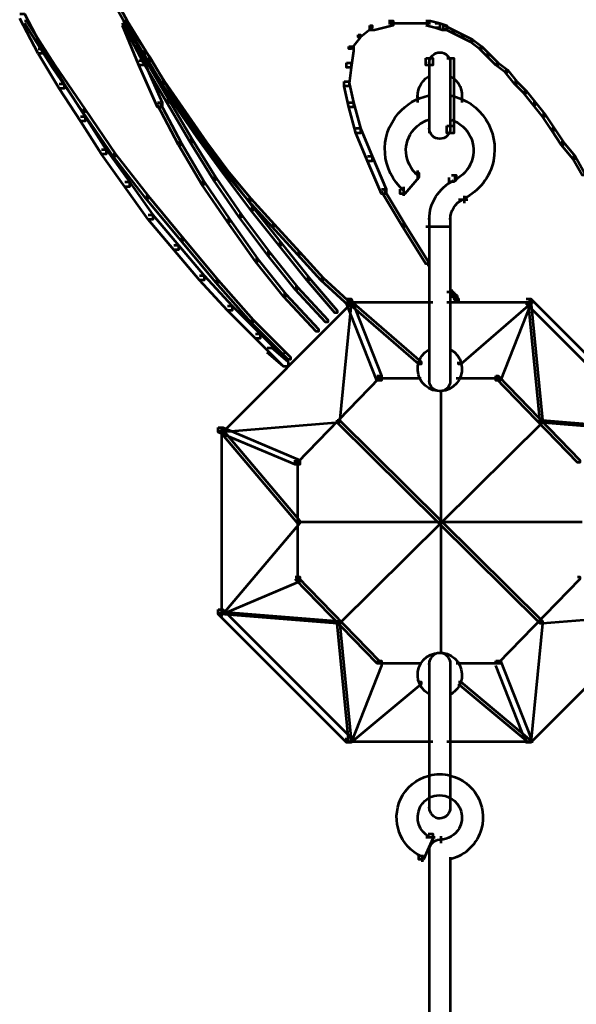
# Model space of a CAD drawing. Units: inches. Extents: x -1.2 to 12.8, y -8 to 16.2.
# Drawn here: x -0.5 to 0.3, y 1.3 to 2.7 of the extents above; entities that cross this region are included whole.
import ezdxf

# ---------------------------------------------------------------- set-up
doc = ezdxf.new("R2010")
doc.units = ezdxf.units.IN
doc.header["$MEASUREMENT"] = 0
doc.layers.add('Layer 1', color=7, linetype='Continuous')

# ---------------------------------------------------------------- blocks, each defined once
blk = doc.blocks.new('block 3')
at = {"layer": 'Layer 1', "color": 7, "lineweight": 53, "true_color": 0xffffff}
for points in [[(-0.3736, 2.7087), (-0.3703, 2.7087), (-0.3473, 2.6659), (-0.3473, 2.6627), (-0.3505, 2.6627), (-0.3736, 2.7054)], [(-0.4984, 2.6758), (-0.4918, 2.6758), (-0.4656, 2.6266), (-0.4656, 2.62), (-0.4722, 2.62), (-0.4984, 2.6693)], [(-0.4918, 2.6659), (-0.4886, 2.6659), (-0.4491, 2.6035), (-0.4491, 2.6002), (-0.4524, 2.6002), (-0.4918, 2.6627)], [(-0.3538, 2.6659), (-0.3505, 2.6659), (-0.321, 2.6101), (-0.321, 2.6068), (-0.3243, 2.6068), (-0.3538, 2.6627)], [(-0.3538, 2.6659), (-0.3473, 2.6659), (-0.3243, 2.6101), (-0.3243, 2.6035), (-0.3308, 2.6035), (-0.3538, 2.6594)], [(-0.3538, 2.6659), (-0.3505, 2.6659), (-0.3144, 2.6133), (-0.3144, 2.6101), (-0.3177, 2.6101), (-0.3538, 2.6627)], [(-0.3505, 2.6659), (-0.3473, 2.6659), (-0.321, 2.6232), (-0.321, 2.62), (-0.3243, 2.62), (-0.3505, 2.6627)], [(-0.0056, 2.6594), (-0.0023, 2.6594), (-0.0023, 2.6561), (-0.0187, 2.6429), (-0.022, 2.6429), (-0.022, 2.6462)], [(0.0207, 2.6659), (0.0273, 2.6659), (0.0273, 2.6594), (0.001, 2.6529), (-0.0056, 2.6529), (-0.0056, 2.6594)], [(0.0207, 2.6627), (0.0536, 2.6627)], [(0.047, 2.6627), (0.0667, 2.6627)], [(0.0601, 2.6627), (0.0798, 2.6627)], [(0.0733, 2.6659), (0.0798, 2.6659), (0.093, 2.6627), (0.093, 2.6561), (0.0864, 2.6561), (0.0733, 2.6594)], [(0.0864, 2.6627), (0.093, 2.6627), (0.1029, 2.6594), (0.1029, 2.6529), (0.0963, 2.6529), (0.0864, 2.6561)], [(0.0963, 2.6594), (0.0996, 2.6594), (0.1127, 2.6529), (0.1127, 2.6496), (0.1094, 2.6496), (0.0963, 2.6561)], [(-0.022, 2.6462), (-0.0187, 2.6462), (-0.0187, 2.6429), (-0.0318, 2.6266), (-0.0352, 2.6266), (-0.0352, 2.6299)], [(0.1094, 2.6529), (0.1127, 2.6529), (0.1259, 2.6462), (0.1259, 2.6429), (0.1226, 2.6429), (0.1094, 2.6496)], [(0.1226, 2.6462), (0.1259, 2.6462), (0.139, 2.6397), (0.139, 2.6364), (0.1357, 2.6364), (0.1226, 2.6429)], [(0.1357, 2.6397), (0.139, 2.6397), (0.1521, 2.6299), (0.1521, 2.6266), (0.1489, 2.6266), (0.1357, 2.6364)], [(-0.4722, 2.6266), (-0.4656, 2.6266), (-0.436, 2.5773), (-0.436, 2.5707), (-0.4426, 2.5707), (-0.4722, 2.62)], [(-0.3243, 2.6232), (-0.321, 2.6232), (-0.2947, 2.5805), (-0.2947, 2.5773), (-0.298, 2.5773), (-0.3243, 2.62)], [(-0.0352, 2.6299), (-0.0286, 2.6299), (-0.0286, 2.6232), (-0.0318, 2.6002), (-0.0384, 2.6002), (-0.0384, 2.6068)], [(0.1489, 2.6299), (0.1521, 2.6299), (0.162, 2.62), (0.162, 2.6167), (0.1587, 2.6167), (0.1489, 2.6266)], [(0.1587, 2.62), (0.162, 2.62), (0.1751, 2.6068), (0.1751, 2.6035), (0.1719, 2.6035), (0.1587, 2.6167)], [(-0.3308, 2.6101), (-0.3243, 2.6101), (-0.298, 2.551), (-0.298, 2.5445), (-0.3046, 2.5445), (-0.3308, 2.6035)], [(-0.3243, 2.6101), (-0.321, 2.6101), (-0.2881, 2.5542), (-0.2881, 2.551), (-0.2914, 2.551), (-0.3243, 2.6068)], [(-0.3177, 2.6133), (-0.3144, 2.6133), (-0.2815, 2.5575), (-0.2815, 2.5542), (-0.2848, 2.5542), (-0.3177, 2.6101)], [(-0.0384, 2.6068), (-0.0318, 2.6068), (-0.0318, 2.6002), (-0.0352, 2.574), (-0.0417, 2.574), (-0.0417, 2.5805)], [(0.0733, 2.6133), (0.0832, 2.6133), (0.0832, 2.6035), (0.0733, 2.6035), (0.0733, 2.6133)], [(0.0782, 2.6133), (0.0782, 2.5082)], [(0.0782, 2.6101), (0.0782, 2.5116)], [(0.1029, 2.6133), (0.1127, 2.6133), (0.1127, 2.6035), (0.1127, 2.5082), (0.1029, 2.5082), (0.1029, 2.5181)], [(0.1078, 2.6133), (0.1078, 2.6035)], [(0.1078, 2.6101), (0.1078, 2.5116)], [(0.1719, 2.6068), (0.1751, 2.6068), (0.1883, 2.597), (0.1883, 2.5937), (0.185, 2.5937), (0.1719, 2.6035)], [(-0.4524, 2.6035), (-0.4491, 2.6035), (-0.4064, 2.5411), (-0.4064, 2.5378), (-0.4097, 2.5378), (-0.4524, 2.6002)], [(0.0782, 2.5937), (0.0782, 2.5838)], [(0.1078, 2.5937), (0.1078, 2.5838)], [(0.185, 2.597), (0.1883, 2.597), (0.2014, 2.5805), (0.2014, 2.5773), (0.1981, 2.5773), (0.185, 2.5937)], [(-0.4426, 2.5773), (-0.436, 2.5773), (-0.4064, 2.5313), (-0.4064, 2.5247), (-0.413, 2.5247), (-0.4426, 2.5707)], [(-0.298, 2.5805), (-0.2947, 2.5805), (-0.2651, 2.5378), (-0.2651, 2.5345), (-0.2684, 2.5345), (-0.298, 2.5773)], [(-0.0417, 2.5805), (-0.0352, 2.5805), (-0.0286, 2.551), (-0.0286, 2.5445), (-0.0352, 2.5445), (-0.0417, 2.574)], [(0.1981, 2.5805), (0.2014, 2.5805), (0.2146, 2.5674), (0.2146, 2.5641), (0.2113, 2.5641), (0.1981, 2.5773)], [(0.0782, 2.5641), (0.0782, 2.5542)], [(0.1078, 2.5641), (0.1078, 2.5542)], [(0.2113, 2.5674), (0.2146, 2.5674), (0.2277, 2.551), (0.2277, 2.5477), (0.2244, 2.5477), (0.2113, 2.5641)], [(-0.3046, 2.551), (-0.3013, 2.551), (-0.2717, 2.4951), (-0.2717, 2.4918), (-0.275, 2.4918), (-0.3046, 2.5477)], [(-0.2914, 2.5542), (-0.2881, 2.5542), (-0.2553, 2.4984), (-0.2553, 2.4951), (-0.2586, 2.4951), (-0.2914, 2.551)], [(-0.2848, 2.5575), (-0.2815, 2.5575), (-0.2454, 2.5049), (-0.2454, 2.5017), (-0.2487, 2.5017), (-0.2848, 2.5542)], [(-0.0352, 2.551), (-0.0286, 2.551), (-0.0187, 2.5148), (-0.0187, 2.5082), (-0.0253, 2.5082), (-0.0352, 2.5445)], [(0.0618, 2.5608), (0.0618, 2.551)], [(0.1242, 2.5608), (0.1242, 2.551)], [(0.2244, 2.551), (0.2277, 2.551), (0.2409, 2.5345), (0.2409, 2.5313), (0.2376, 2.5313), (0.2244, 2.5477)], [(-0.4097, 2.5411), (-0.4064, 2.5411), (-0.3637, 2.4786), (-0.3637, 2.4754), (-0.367, 2.4754), (-0.4097, 2.5378)], [(-0.2684, 2.5378), (-0.2651, 2.5378), (-0.2356, 2.4951), (-0.2356, 2.4918), (-0.2388, 2.4918), (-0.2684, 2.5345)], [(0.0782, 2.5411), (0.0782, 2.5313)], [(0.0782, 2.5411), (0.0782, 2.5313)], [(0.2376, 2.5345), (0.2409, 2.5345), (0.254, 2.5148), (0.254, 2.5116), (0.2507, 2.5116), (0.2376, 2.5313)], [(-0.413, 2.5313), (-0.4064, 2.5313), (-0.3768, 2.4852), (-0.3768, 2.4786), (-0.3834, 2.4786), (-0.413, 2.5247)], [(0.0782, 2.5313), (0.0782, 2.5213)], [(0.1078, 2.5313), (0.1078, 2.5213)], [(-0.0253, 2.5148), (-0.0187, 2.5148), (-0.0023, 2.4754), (-0.0023, 2.4688), (-0.0089, 2.4688), (-0.0253, 2.5082)], [(0.0782, 2.5181), (0.0782, 2.5082)], [(0.1029, 2.5181), (0.1127, 2.5181), (0.1127, 2.5082), (0.1029, 2.5082), (0.1029, 2.5181)], [(0.2507, 2.5148), (0.254, 2.5148), (0.2672, 2.4951), (0.2672, 2.4918), (0.2639, 2.4918), (0.2507, 2.5116)], [(-0.275, 2.4951), (-0.2717, 2.4951), (-0.2388, 2.4393), (-0.2388, 2.436), (-0.2421, 2.436), (-0.275, 2.4918)], [(-0.2586, 2.4984), (-0.2553, 2.4984), (-0.2224, 2.4458), (-0.2224, 2.4425), (-0.2257, 2.4425), (-0.2586, 2.4951)], [(-0.2487, 2.5049), (-0.2454, 2.5049), (-0.2093, 2.4557), (-0.2093, 2.4524), (-0.2125, 2.4524), (-0.2487, 2.5017)], [(-0.2388, 2.4951), (-0.2356, 2.4951), (-0.206, 2.4557), (-0.206, 2.4524), (-0.2093, 2.4524), (-0.2388, 2.4918)], [(0.2639, 2.4951), (0.2672, 2.4951), (0.2836, 2.4754), (0.2836, 2.4721), (0.2803, 2.4721), (0.2639, 2.4918)], [(-0.3834, 2.4852), (-0.3768, 2.4852), (-0.344, 2.4393), (-0.344, 2.4327), (-0.3505, 2.4327), (-0.3834, 2.4786)], [(-0.367, 2.4786), (-0.3637, 2.4786), (-0.3177, 2.4196), (-0.3177, 2.4163), (-0.321, 2.4163), (-0.367, 2.4754)], [(-0.0089, 2.4754), (-0.0023, 2.4754), (0.0174, 2.4294), (0.0174, 2.4228), (0.0109, 2.4228), (-0.0089, 2.4688)], [(0.2803, 2.4754), (0.2836, 2.4754), (0.2967, 2.4524), (0.2967, 2.4491), (0.2934, 2.4491), (0.2803, 2.4721)], [(-0.2125, 2.4557), (-0.2093, 2.4557), (-0.1699, 2.4031), (-0.1699, 2.3998), (-0.1731, 2.3998), (-0.2125, 2.4524)], [(-0.2093, 2.4557), (-0.206, 2.4557), (-0.1731, 2.4163), (-0.1731, 2.4129), (-0.1764, 2.4129), (-0.2093, 2.4524)], [(0.0569, 2.4524), (0.0635, 2.4524), (0.0635, 2.4458), (0.0437, 2.4228), (0.0372, 2.4228), (0.0372, 2.4294)], [(0.0618, 2.4557), (0.0618, 2.4425)], [(-0.3505, 2.4393), (-0.344, 2.4393), (-0.3111, 2.3932), (-0.3111, 2.3867), (-0.3177, 2.3867), (-0.3505, 2.4327)], [(-0.2421, 2.4393), (-0.2388, 2.4393), (-0.2027, 2.3867), (-0.2027, 2.3834), (-0.206, 2.3834), (-0.2421, 2.436)], [(-0.2257, 2.4458), (-0.2224, 2.4458), (-0.1863, 2.3932), (-0.1863, 2.3899), (-0.1896, 2.3899), (-0.2257, 2.4425)], [(0.1094, 2.4491), (0.116, 2.4491), (0.116, 2.4425), (0.1127, 2.4393), (0.1062, 2.4393), (0.1062, 2.4458)], [(0.1144, 2.4491), (0.1144, 2.4393)], [(0.0109, 2.4294), (0.0142, 2.4294), (0.0437, 2.3801), (0.0437, 2.3769), (0.0404, 2.3769), (0.0109, 2.4261)], [(0.0421, 2.4327), (0.0421, 2.4196)], [(-0.321, 2.4196), (-0.3177, 2.4196), (-0.2684, 2.3604), (-0.2684, 2.3571), (-0.2717, 2.3571), (-0.321, 2.4163)], [(-0.1764, 2.4163), (-0.1731, 2.4163), (-0.1403, 2.3801), (-0.1403, 2.3769), (-0.1436, 2.3769), (-0.1764, 2.4129)], [(0.1193, 2.4146), (0.1324, 2.4146)], [(0.1275, 2.4196), (0.1275, 2.4097)], [(-0.1731, 2.4031), (-0.1699, 2.4031), (-0.1304, 2.3538), (-0.1304, 2.3505), (-0.1337, 2.3505), (-0.1731, 2.3998)], [(-0.3177, 2.3932), (-0.3111, 2.3932), (-0.275, 2.3505), (-0.275, 2.344), (-0.2815, 2.344), (-0.3177, 2.3867)], [(-0.206, 2.3867), (-0.2027, 2.3867), (-0.1633, 2.3308), (-0.1633, 2.3276), (-0.1666, 2.3276), (-0.206, 2.3834)], [(-0.1896, 2.3932), (-0.1863, 2.3932), (-0.1469, 2.3407), (-0.1469, 2.3374), (-0.1501, 2.3374), (-0.1896, 2.3899)], [(0.0782, 2.3932), (0.0782, 2.1567)], [(0.1078, 2.3932), (0.1078, 2.1567)], [(-0.1436, 2.3801), (-0.1403, 2.3801), (-0.1041, 2.3407), (-0.1041, 2.3374), (-0.1074, 2.3374), (-0.1436, 2.3769)], [(0.0404, 2.3801), (0.0437, 2.3801), (0.0766, 2.3276), (0.0766, 2.3243), (0.0733, 2.3243), (0.0404, 2.3769)], [(0.0733, 2.3769), (0.1094, 2.3769)], [(-0.2717, 2.3604), (-0.2684, 2.3604), (-0.2191, 2.3013), (-0.2191, 2.2979), (-0.2224, 2.2979), (-0.2717, 2.3571)], [(-0.2815, 2.3505), (-0.275, 2.3505), (-0.2388, 2.3078), (-0.2388, 2.3013), (-0.2454, 2.3013), (-0.2815, 2.344)], [(-0.1501, 2.3407), (-0.1469, 2.3407), (-0.1074, 2.2914), (-0.1074, 2.2881), (-0.1107, 2.2881), (-0.1501, 2.3374)], [(-0.1337, 2.3538), (-0.1304, 2.3538), (-0.091, 2.3045), (-0.091, 2.3013), (-0.0943, 2.3013), (-0.1337, 2.3505)], [(-0.1074, 2.3407), (-0.1041, 2.3407), (-0.0712, 2.3045), (-0.0712, 2.3013), (-0.0746, 2.3013), (-0.1074, 2.3374)], [(-0.1666, 2.3308), (-0.1633, 2.3308), (-0.1238, 2.2815), (-0.1238, 2.2783), (-0.1271, 2.2783), (-0.1666, 2.3276)], [(0.0766, 2.3276), (0.0766, 2.321)], [(0.0766, 2.3276), (0.0766, 2.321)], [(0.0766, 2.3276), (0.0766, 2.321)], [(0.0766, 2.3276), (0.0766, 2.321)], [(0.0766, 2.3276), (0.0766, 2.321)], [(0.0766, 2.3276), (0.0766, 2.321)], [(0.0766, 2.3276), (0.0766, 2.321)], [(0.0766, 2.3276), (0.0766, 2.321)], [(0.0766, 2.3276), (0.0766, 2.321)], [(0.0766, 2.3276), (0.0766, 2.321)], [(0.0766, 2.3276), (0.0766, 2.321)], [(0.0766, 2.3276), (0.0766, 2.321)], [(-0.2454, 2.3078), (-0.2388, 2.3078), (-0.1994, 2.2651), (-0.1994, 2.2586), (-0.206, 2.2586), (-0.2454, 2.3013)], [(-0.2224, 2.3013), (-0.2191, 2.3013), (-0.1699, 2.2454), (-0.1699, 2.2421), (-0.1731, 2.2421), (-0.2224, 2.2979)], [(-0.0943, 2.3045), (-0.091, 2.3045), (-0.0516, 2.2586), (-0.0516, 2.2552), (-0.0549, 2.2552), (-0.0943, 2.3013)], [(-0.0746, 2.3045), (-0.0712, 2.3045), (-0.0318, 2.2684), (-0.0318, 2.2651), (-0.0352, 2.2651), (-0.0746, 2.3013)], [(-0.1107, 2.2914), (-0.1074, 2.2914), (-0.0647, 2.2454), (-0.0647, 2.2421), (-0.068, 2.2421), (-0.1107, 2.2881)], [(0.1094, 2.2881), (0.1094, 2.2815)], [(0.1094, 2.2881), (0.1094, 2.2783)], [(-0.0384, 2.275), (-0.0318, 2.275), (-0.0318, 2.2684), (-0.2125, 2.0876), (-0.2191, 2.0876), (-0.2191, 2.0942)], [(-0.1271, 2.2815), (-0.1238, 2.2815), (-0.0779, 2.2322), (-0.0779, 2.2289), (-0.0811, 2.2289), (-0.1271, 2.2783)], [(-0.0352, 2.2717), (-0.0318, 2.2717), (-0.0318, 2.2684), (-0.0483, 2.1008), (-0.0516, 2.1008), (-0.0516, 2.1041)], [(-0.0384, 2.275), (-0.0318, 2.275), (0.0109, 2.1665), (0.0109, 2.16), (0.0043, 2.16), (-0.0384, 2.2684)], [(-0.0384, 2.2717), (-0.0352, 2.2717), (-0.0318, 2.2684), (-0.0318, 2.2651), (-0.0352, 2.2651), (-0.0384, 2.2684)], [(-0.0352, 2.2717), (-0.0318, 2.2717), (0.0667, 2.1863), (0.0667, 2.183), (0.0635, 2.183), (-0.0352, 2.2684)], [(0.1029, 2.2848), (0.1127, 2.2848)], [(0.1062, 2.2815), (0.116, 2.2815)], [(0.1094, 2.2783), (0.1193, 2.2783)], [(0.1127, 2.2848), (0.1127, 2.275)], [(0.1127, 2.2815), (0.1127, 2.275)], [(0.1127, 2.2783), (0.116, 2.2783), (0.1193, 2.275), (0.1193, 2.2717), (0.116, 2.2717), (0.1127, 2.275)], [(0.116, 2.2815), (0.116, 2.2717)], [(0.116, 2.2783), (0.116, 2.2717)], [(0.1193, 2.275), (0.1193, 2.2684)], [(0.1193, 2.275), (0.1193, 2.2684)], [(0.2178, 2.2717), (0.2212, 2.2717), (0.2212, 2.2684), (0.1226, 2.183), (0.1193, 2.183), (0.1193, 2.1863)], [(0.2146, 2.275), (0.2212, 2.275), (0.2212, 2.2684), (0.1784, 2.16), (0.1719, 2.16), (0.1719, 2.1665)], [(0.2146, 2.275), (0.2212, 2.275), (0.4019, 2.0942), (0.4019, 2.0876), (0.3953, 2.0876), (0.2146, 2.2684)], [(0.2178, 2.2717), (0.2212, 2.2717), (0.2376, 2.1041), (0.2376, 2.1008), (0.2343, 2.1008), (0.2178, 2.2684)], [(-0.206, 2.2651), (-0.1994, 2.2651), (-0.16, 2.2257), (-0.16, 2.2192), (-0.1666, 2.2192), (-0.206, 2.2586)], [(-0.0384, 2.2701), (0.0832, 2.2701)], [(0.1029, 2.2701), (0.2244, 2.2701)], [(-0.1731, 2.2454), (-0.1699, 2.2454), (-0.1173, 2.1928), (-0.1173, 2.1895), (-0.1206, 2.1895), (-0.1731, 2.2421)], [(-0.1666, 2.2257), (-0.16, 2.2257), (-0.1206, 2.1863), (-0.1206, 2.1797), (-0.1271, 2.1797), (-0.1666, 2.2192)], [(-0.1501, 2.206), (-0.1436, 2.206), (-0.1206, 2.1863), (-0.1206, 2.1797), (-0.1271, 2.1797), (-0.1501, 2.1994)], [(0.0782, 2.2092), (0.0782, 2.1994)], [(0.1078, 2.2092), (0.1078, 2.1994)], [(-0.1271, 2.1994), (-0.1238, 2.1994), (-0.1173, 2.1928), (-0.1173, 2.1895), (-0.1206, 2.1895), (-0.1271, 2.1961)], [(0.0043, 2.1665), (0.0076, 2.1665), (0.0076, 2.1633), (-0.1074, 2.0449), (-0.1107, 2.0449), (-0.1107, 2.0482)], [(0.0043, 2.1633), (0.0667, 2.1633)], [(0.0782, 2.1665), (0.0782, 2.1567)], [(0.1078, 2.1665), (0.1078, 2.1567)], [(0.116, 2.1633), (0.1784, 2.1633)], [(0.1719, 2.1665), (0.1751, 2.1665), (0.2902, 2.0482), (0.2902, 2.0449), (0.2868, 2.0449), (0.1719, 2.1633)], [(0.0947, 2.1468), (0.0947, 1.7755)], [(-0.2191, 2.0942), (-0.2125, 2.0942), (-0.1041, 2.0482), (-0.1041, 2.0417), (-0.1107, 2.0417), (-0.2191, 2.0876)], [(-0.0516, 2.1041), (-0.0483, 2.1041), (-0.0483, 2.1008), (-0.2125, 2.0876), (-0.2159, 2.0876), (-0.2159, 2.0909)], [(-0.2142, 2.0942), (-0.2142, 1.8281)], [(0.2343, 2.1041), (0.2376, 2.1041), (0.2376, 2.1008), (-0.0483, 1.8183), (-0.0516, 1.8183), (-0.0516, 1.8215)], [(-0.0516, 2.1041), (-0.0483, 2.1041), (0.2376, 1.8215), (0.2376, 1.8183), (0.2343, 1.8183), (-0.0516, 2.1008)], [(0.2343, 2.1041), (0.2376, 2.1041), (0.4019, 2.0909), (0.4019, 2.0876), (0.3986, 2.0876), (0.2343, 2.1008)], [(-0.2159, 2.0909), (-0.2125, 2.0909), (-0.1041, 1.9629), (-0.1041, 1.9595), (-0.1074, 1.9595), (-0.2159, 2.0876)], [(-0.1074, 2.0482), (-0.1074, 1.8774)], [(-0.1074, 1.9629), (-0.1041, 1.9629), (-0.1041, 1.9595), (-0.2125, 1.8314), (-0.2159, 1.8314), (-0.2159, 1.8347)], [(-0.1074, 1.9611), (0.2934, 1.9611)], [(-0.1107, 1.884), (-0.1041, 1.884), (-0.1041, 1.8774), (-0.2125, 1.8314), (-0.2191, 1.8314), (-0.2191, 1.8379)], [(-0.1107, 1.884), (-0.1074, 1.884), (0.0076, 1.7657), (0.0076, 1.7624), (0.0043, 1.7624), (-0.1107, 1.8807)], [(0.2868, 1.884), (0.2902, 1.884), (0.2902, 1.8807), (0.1751, 1.7624), (0.1719, 1.7624), (0.1719, 1.7657)], [(-0.2191, 1.8379), (-0.2125, 1.8379), (-0.0318, 1.6573), (-0.0318, 1.6507), (-0.0384, 1.6507), (-0.2191, 1.8314)], [(-0.2159, 1.8347), (-0.2125, 1.8347), (-0.0483, 1.8215), (-0.0483, 1.8183), (-0.0516, 1.8183), (-0.2159, 1.8314)], [(0.3953, 1.8379), (0.4019, 1.8379), (0.4019, 1.8314), (0.2212, 1.6507), (0.2146, 1.6507), (0.2146, 1.6573)], [(0.3986, 1.8347), (0.4019, 1.8347), (0.4019, 1.8314), (0.2376, 1.8183), (0.2343, 1.8183), (0.2343, 1.8215)], [(-0.0516, 1.8215), (-0.0483, 1.8215), (-0.0318, 1.6539), (-0.0318, 1.6507), (-0.0352, 1.6507), (-0.0516, 1.8183)], [(0.2343, 1.8215), (0.2376, 1.8215), (0.2376, 1.8183), (0.2212, 1.6507), (0.2178, 1.6507), (0.2178, 1.6539)], [(0.0043, 1.7657), (0.0109, 1.7657), (0.0109, 1.7591), (-0.0318, 1.6507), (-0.0384, 1.6507), (-0.0384, 1.6573)], [(0.0043, 1.7624), (0.0667, 1.7624)], [(0.0782, 1.7657), (0.0782, 1.7558)], [(0.0782, 1.7657), (0.0782, 1.5554)], [(0.1078, 1.7657), (0.1078, 1.7558)], [(0.1078, 1.7657), (0.1078, 1.5554)], [(0.116, 1.7624), (0.1784, 1.7624)], [(0.1719, 1.7657), (0.1784, 1.7657), (0.2212, 1.6573), (0.2212, 1.6507), (0.2146, 1.6507), (0.1719, 1.7591)], [(0.1078, 1.7493), (0.1078, 1.7393)], [(0.1078, 1.7493), (0.1078, 1.7393)], [(0.0635, 1.7361), (0.0667, 1.7361), (0.0667, 1.7328), (-0.0318, 1.6507), (-0.0352, 1.6507), (-0.0352, 1.6539)], [(0.1193, 1.7361), (0.1226, 1.7361), (0.2212, 1.6539), (0.2212, 1.6507), (0.2178, 1.6507), (0.1193, 1.7328)], [(0.0782, 1.723), (0.0782, 1.7131)], [(0.1078, 1.723), (0.1078, 1.7131)], [(-0.0384, 1.6523), (0.0832, 1.6523)], [(0.1029, 1.6523), (0.2244, 1.6523)], [(0.0782, 1.608), (0.0782, 1.5981)], [(0.1078, 1.608), (0.1078, 1.5981)], [(0.0782, 1.6047), (0.0782, 1.6014)], [(0.1078, 1.6047), (0.1078, 1.6014)], [(0.0782, 1.5751), (0.0782, 1.5652)], [(0.0782, 1.5718), (0.0782, 1.5685)], [(0.0782, 1.5652), (0.0782, 1.5554)], [(0.1078, 1.5751), (0.1078, 1.5652)], [(0.1078, 1.5718), (0.1078, 1.5685)], [(0.1078, 1.5652), (0.1078, 1.5554)], [(0.0766, 1.5225), (0.0832, 1.5225), (0.0832, 1.5159), (0.07, 1.4864), (0.0635, 1.4864), (0.0635, 1.493)], [(0.0733, 1.5176), (0.0864, 1.5176)], [(0.0947, 1.5193), (0.0947, 1.5094)], [(0.0782, 1.5028), (0.0782, 1.447)], [(0.0684, 1.493), (0.0684, 1.4831)], [(0.1078, 1.4897), (0.1078, 1.4798)], [(0.1078, 1.4897), (0.1078, 1.447)], [(0.0782, 1.4568), (0.0782, 1.0461)], [(0.1078, 1.4568), (0.1078, 1.0461)]]:
    blk.add_lwpolyline(points, dxfattribs=at)
for points, knots in [([(0.0782, 2.6071), (0.0784, 2.6152), (0.0851, 2.6217), (0.0933, 2.6216), (0.1012, 2.6215), (0.1076, 2.615), (0.1078, 2.6071)], [0, 0, 0, 0, 1, 1, 1, 2, 2, 2, 2]), ([(0.0423, 2.427), (0.0101, 2.455), (0.0067, 2.5038), (0.0348, 2.5359), (0.0457, 2.5486), (0.0606, 2.5574), (0.0769, 2.5608)], [0, 0, 0, 0, 1, 1, 1, 2, 2, 2, 2]), ([(0.1091, 2.5608), (0.1508, 2.5519), (0.1774, 2.5109), (0.1685, 2.4692), (0.1636, 2.446), (0.1482, 2.4263), (0.1269, 2.4159)], [0, 0, 0, 0, 1, 1, 1, 2, 2, 2, 2]), ([(0.0618, 2.4489), (0.0419, 2.4655), (0.0398, 2.4946), (0.057, 2.5138), (0.0623, 2.5197), (0.0691, 2.5242), (0.0767, 2.5268)], [0, 0, 0, 0, 1, 1, 1, 2, 2, 2, 2]), ([(0.1093, 2.5268), (0.134, 2.5181), (0.1468, 2.4918), (0.1378, 2.4678), (0.1335, 2.4567), (0.125, 2.4475), (0.1139, 2.4423)], [0, 0, 0, 0, 1, 1, 1, 2, 2, 2, 2]), ([(0.1078, 2.5148), (0.1078, 2.5066), (0.1012, 2.5), (0.093, 2.5), (0.0848, 2.5), (0.0782, 2.5066), (0.0782, 2.5148), (0.0782, 2.5148), (0.0782, 2.5148), (0.0782, 2.5148)], [0, 0, 0, 0, 1, 1, 1, 2, 2, 2, 3, 3, 3, 3]), ([(0.1086, 2.2034), (0.1235, 2.1948), (0.1287, 2.1757), (0.1201, 2.1608), (0.1114, 2.1459), (0.0923, 2.1407), (0.0774, 2.1493), (0.0625, 2.1579), (0.0574, 2.1771), (0.066, 2.192), (0.0686, 2.1966), (0.0724, 2.2004), (0.0769, 2.2031)], [0, 0, 0, 0, 1, 1, 1, 2, 2, 2, 3, 3, 3, 4, 4, 4, 4]), ([(0.1078, 2.1597), (0.1076, 2.1515), (0.1009, 2.145), (0.0928, 2.1452), (0.0848, 2.1453), (0.0784, 2.1518), (0.0782, 2.1597)], [0, 0, 0, 0, 1, 1, 1, 2, 2, 2, 2]), ([(0.0769, 1.7192), (0.0622, 1.7281), (0.0574, 1.7473), (0.0663, 1.7621), (0.0751, 1.7768), (0.0943, 1.7816), (0.1091, 1.7727), (0.1238, 1.7638), (0.1286, 1.7447), (0.1198, 1.7299), (0.117, 1.7253), (0.1132, 1.7215), (0.1086, 1.7189)], [0, 0, 0, 0, 1, 1, 1, 2, 2, 2, 3, 3, 3, 4, 4, 4, 4]), ([(0.0782, 1.7607), (0.0782, 1.7698), (0.0848, 1.7772), (0.093, 1.7772), (0.1012, 1.7772), (0.1078, 1.7698), (0.1078, 1.7607), (0.1078, 1.7607), (0.1078, 1.7607), (0.1078, 1.7607)], [0, 0, 0, 0, 1, 1, 1, 2, 2, 2, 3, 3, 3, 3]), ([(0.0673, 1.4905), (0.0369, 1.5046), (0.0238, 1.5408), (0.0379, 1.5712), (0.0455, 1.5875), (0.0599, 1.5996), (0.0773, 1.6042)], [0, 0, 0, 0, 1, 1, 1, 2, 2, 2, 2]), ([(0.1087, 1.6042), (0.1412, 1.5956), (0.1604, 1.5622), (0.1517, 1.5298), (0.1461, 1.5088), (0.1297, 1.4924), (0.1087, 1.4868)], [0, 0, 0, 0, 1, 1, 1, 2, 2, 2, 2]), ([(0.0793, 1.5175), (0.0639, 1.5251), (0.0574, 1.5437), (0.065, 1.5592), (0.0676, 1.5647), (0.0718, 1.5692), (0.0769, 1.5723)], [0, 0, 0, 0, 1, 1, 1, 2, 2, 2, 2]), ([(0.1086, 1.5726), (0.1235, 1.5639), (0.1287, 1.5449), (0.1201, 1.5299), (0.1145, 1.5205), (0.1045, 1.5145), (0.0936, 1.5143)], [0, 0, 0, 0, 1, 1, 1, 2, 2, 2, 2]), ([(0.1078, 1.5603), (0.1078, 1.5513), (0.1012, 1.5439), (0.093, 1.5439), (0.0849, 1.5439), (0.0784, 1.5511), (0.0782, 1.56)], [0, 0, 0, 0, 1, 1, 1, 2, 2, 2, 2]), ([(0.0782, 1.4996), (0.0782, 1.5077), (0.0848, 1.5143), (0.093, 1.5143), (0.093, 1.5143), (0.093, 1.5143), (0.093, 1.5143)], [0, 0, 0, 0, 1, 1, 1, 2, 2, 2, 2])]:
    blk.add_open_spline(points, degree=3, knots=knots, dxfattribs=at)
for points in [[(0.0625, 2.5543), (0.0597, 2.5674), (0.0655, 2.5807), (0.0769, 2.5876)], [(0.1086, 2.5878), (0.1203, 2.5811), (0.1264, 2.5675), (0.1235, 2.5543)], [(0.0782, 2.3867), (0.0782, 2.4099), (0.0915, 2.4311), (0.1124, 2.4413)], [(0.1078, 2.3867), (0.1078, 2.3986), (0.1146, 2.4095), (0.1253, 2.4148)], [(0.0783, 1.6045), (0.088, 1.6069), (0.0981, 1.6069), (0.1077, 1.6045)], [(0.0774, 1.5726), (0.0869, 1.578), (0.0986, 1.5782), (0.1082, 1.5728)]]:
    blk.add_open_spline(points, degree=3, dxfattribs=at)
blk = doc.blocks.new('block 2')
at = {"layer": 'Layer 1'}
blk.add_blockref('block 3', (0, 0), dxfattribs=at)

msp = doc.modelspace()

# ---------------------------------------------------------------- block references
at = {"layer": 'Layer 1'}
msp.add_blockref('block 2', (0, 0), dxfattribs=at)

doc.saveas('drawing.dxf')
